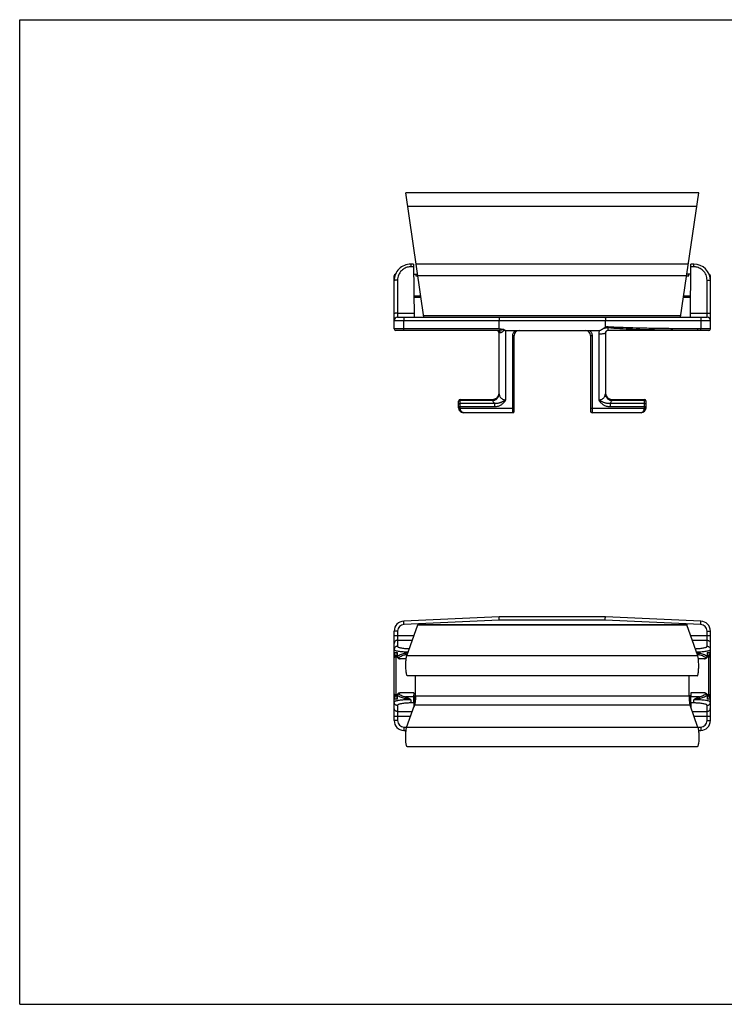
# Model space of a CAD drawing. Extents: x 0 to 420, y 0 to 297.
# Drawn here: x 0 to 212, y 0 to 297 of the extents above; entities that cross this region are included whole.
import ezdxf

# ---------------------------------------------------------------- set-up
doc = ezdxf.new("R2010")
doc.units = 0
doc.header["$LTSCALE"] = 23.1
doc.layers.get('0').update_dxf_attribs({"linetype": 'CONTINUOUS'})

msp = doc.modelspace()

# ---------------------------------------------------------------- linework, layer by layer
at = {"color": 7, "linetype": 'CONTINUOUS'}
for p, q in [((0, 0), (0, 297)), ((0, 297), (420, 297)), ((121.85, 207.25), (116.35, 244.77)), ((204.71, 244.77), (116.35, 244.77)), ((199.21, 207.25), (204.71, 244.77)), ((118.74, 223.27), (117.88, 223.27)), ((118.74, 223.27), (118.88, 207.25)), ((202.18, 207.25), (202.32, 223.27)), ((203.18, 223.27), (202.32, 223.27)), ((118.77, 220.25), (119.94, 220.25)), ((119.38, 220.25), (119.38, 219.75)), ((202.29, 220.25), (201.12, 220.25)), ((201.68, 219.75), (201.68, 220.25)), ((112.88, 203.75), (112.88, 219.75)), ((201.04, 219.75), (120.01, 219.75)), ((208.18, 203.75), (208.18, 219.75)), ((120.97, 213.25), (118.83, 213.25)), ((202.23, 213.25), (200.09, 213.25)), ((113.88, 207.25), (207.18, 207.25)), ((144.53, 203.75), (144.53, 206.25)), ((176.53, 204.25), (176.53, 206.25)), ((144.24, 203.25), (113.38, 203.25)), ((144.53, 184.15), (144.53, 202.45)), ((146.53, 203.25), (174.76, 203.25)), ((176.53, 202.45), (176.53, 184.15)), ((207.68, 203.25), (177.33, 203.25)), ((149.03, 178.85), (149.03, 201.75)), ((172.03, 201.75), (172.03, 178.95)), ((132.28, 179.95), (132.28, 181.95)), ((132.78, 182.45), (142.53, 182.45)), ((178.53, 182.45), (188.28, 182.45)), ((188.78, 179.95), (188.78, 181.95)), ((148.63, 178.45), (133.78, 178.45)), ((187.28, 178.45), (172.53, 178.45)), ((144.53, 116.83), (115.75, 115.57)), ((176.53, 116.83), (144.53, 116.83)), ((205.31, 115.57), (176.53, 116.83)), ((116.67, 105.14), (119.99, 114.5)), ((120.04, 114.58), (201.01, 114.58)), ((204.39, 105.14), (201.07, 114.5)), ((112.88, 104.74), (112.88, 112.58)), ((208.18, 85.58), (208.18, 112.58)), ((112.88, 85.58), (112.88, 104.58)), ((113.38, 105.08), (113.77, 105.08)), ((113.77, 104.95), (113.77, 105.67)), ((113.87, 104.65), (113.87, 104.65)), ((116.49, 104.23), (114.67, 104.23)), ((206.39, 104.23), (204.57, 104.23)), ((207.19, 104.65), (207.19, 104.65)), ((207.29, 105.67), (207.29, 104.95)), ((207.68, 105.08), (207.29, 105.08)), ((204.21, 99.08), (116.85, 99.08)), ((119.28, 92.98), (119.28, 99.08)), ((201.78, 92.98), (201.78, 99.08)), ((113.38, 93.08), (113.77, 93.08)), ((113.77, 92.49), (113.77, 93.21)), ((113.87, 93.51), (113.87, 93.51)), ((118.76, 93.93), (114.67, 93.93)), ((118.76, 93.91), (118.74, 92.74)), ((118.76, 93.08), (119.28, 93.08)), ((118.88, 93.08), (118.88, 89.85)), ((202.29, 93.08), (201.78, 93.08)), ((202.18, 89.85), (202.18, 93.08)), ((206.39, 93.93), (202.3, 93.93)), ((202.3, 93.91), (202.31, 92.74)), ((207.19, 93.51), (207.19, 93.51)), ((207.29, 93.21), (207.29, 92.49)), ((207.68, 93.08), (207.29, 93.08)), ((116.62, 83.47), (119.01, 90.21)), ((118.75, 90.89), (118.81, 89.64)), ((204.44, 83.47), (202.05, 90.21)), ((202.31, 90.89), (202.25, 89.65)), ((115.75, 82.59), (116.44, 82.56)), ((204.62, 82.56), (205.31, 82.59)), ((204.27, 77.7), (116.79, 77.7)), ((0, 0), (420, 0))]:
    msp.add_line(p, q, dxfattribs=at)
at = {"color": 9, "linetype": 'CONTINUOUS'}
for p, q in [((204.11, 240.69), (116.94, 240.69)), ((201.55, 223.24), (119.5, 223.24)), ((118.75, 222.45), (117.87, 222.45)), ((203.18, 222.45), (202.31, 222.45)), ((113.88, 218.45), (113.88, 207.25)), ((119.38, 219.75), (120.01, 219.75)), ((201.04, 219.75), (201.68, 219.75)), ((207.18, 207.25), (207.18, 218.45)), ((118.82, 213.75), (120.89, 213.75)), ((200.16, 213.75), (202.24, 213.75)), ((113.88, 208.49), (118.87, 208.49)), ((202.19, 208.49), (207.18, 208.49)), ((112.88, 206.25), (208.18, 206.25)), ((115.75, 203.75), (115.75, 206.25)), ((121.77, 207.75), (199.28, 207.75)), ((205.31, 206.25), (205.31, 203.75)), ((144.53, 203.75), (112.88, 203.75)), ((146.53, 182.31), (146.53, 203.25)), ((174.53, 202.15), (174.53, 182.31)), ((177.33, 203.25), (177.33, 204.02)), ((208.18, 203.75), (204.38, 203.75)), ((148.63, 178.45), (148.63, 201.69)), ((172.53, 201.68), (172.53, 178.45)), ((132.78, 179.88), (132.78, 182.45)), ((132.78, 182.19), (142.53, 182.19)), ((132.78, 181.3), (143.12, 181.3)), ((142.53, 182.45), (142.53, 182.19)), ((143.12, 181.3), (143.12, 180.28)), ((177.94, 181.3), (188.28, 181.3)), ((177.94, 181.3), (177.94, 180.28)), ((178.53, 182.45), (178.53, 182.19)), ((178.53, 182.19), (188.28, 182.19)), ((188.28, 179.88), (188.28, 182.45)), ((132.78, 180.28), (143.12, 180.28)), ((148.63, 179.73), (132.79, 179.73)), ((188.27, 179.73), (172.53, 179.73)), ((177.94, 180.28), (188.28, 180.28)), ((115.79, 114.57), (115.75, 115.57)), ((144.55, 115.83), (115.79, 114.57)), ((119.99, 114.5), (201.07, 114.5)), ((176.51, 115.83), (144.55, 115.83)), ((205.27, 114.57), (176.51, 115.83)), ((205.27, 114.57), (205.31, 115.57)), ((113.88, 112.58), (112.88, 112.58)), ((112.88, 111.29), (118.85, 111.29)), ((113.88, 112.58), (113.88, 108)), ((202.21, 111.29), (208.18, 111.29)), ((207.18, 112.58), (208.18, 112.58)), ((207.18, 108), (207.18, 112.58)), ((113.88, 109.81), (118.33, 109.81)), ((202.73, 109.81), (207.18, 109.81)), ((112.88, 106.08), (113.87, 106.08)), ((113.38, 105.08), (113.38, 93.08)), ((113.77, 104.95), (113.87, 104.95)), ((113.87, 104.95), (113.87, 106.08)), ((114.67, 104.25), (114.67, 104.23)), ((116.49, 104.25), (114.67, 104.25)), ((116.77, 105.41), (116.4, 105.41)), ((204.39, 105.14), (116.67, 105.14)), ((204.66, 105.41), (204.29, 105.41)), ((206.39, 104.25), (204.56, 104.25)), ((206.39, 104.23), (206.39, 104.25)), ((207.19, 106.08), (208.18, 106.08)), ((207.19, 106.08), (207.19, 104.95)), ((207.29, 104.95), (207.19, 104.95)), ((207.68, 93.08), (207.68, 105.08)), ((113.87, 92.08), (112.88, 92.08)), ((113.77, 93.21), (113.87, 93.21)), ((113.87, 92.08), (113.87, 93.21)), ((114.67, 93.93), (114.67, 93.91)), ((118.76, 93.91), (114.67, 93.91)), ((118.74, 92.74), (116.4, 92.74)), ((201.78, 92.98), (119.28, 92.98)), ((206.39, 93.91), (202.3, 93.91)), ((204.66, 92.74), (202.31, 92.74)), ((206.39, 93.91), (206.39, 93.93)), ((207.29, 93.21), (207.19, 93.21)), ((207.19, 93.21), (207.19, 92.08)), ((208.18, 92.08), (207.19, 92.08)), ((113.88, 90.16), (113.88, 85.58)), ((118.75, 90.89), (117.87, 90.89)), ((202.05, 90.21), (119.01, 90.21)), ((203.18, 90.89), (202.31, 90.89)), ((207.18, 85.58), (207.18, 90.16)), ((112.88, 86.87), (117.82, 86.87)), ((113.88, 88.34), (118.35, 88.34)), ((202.71, 88.34), (207.18, 88.34)), ((203.24, 86.87), (208.18, 86.87)), ((113.88, 85.58), (112.88, 85.58)), ((115.79, 83.58), (115.75, 82.59)), ((115.79, 83.58), (116.62, 83.55)), ((204.44, 83.47), (116.62, 83.47)), ((204.41, 83.55), (205.27, 83.58)), ((205.27, 83.58), (205.31, 82.59)), ((207.18, 85.58), (208.18, 85.58))]:
    msp.add_line(p, q, dxfattribs=at)
at = {"color": 7, "linetype": 'CONTINUOUS'}
for centre, radius, start, end in [((117.88, 218.27), 5, 89.9953, 180), ((203.18, 218.27), 5, 0, 89.9916), ((113.38, 219.75), 0.5, 100.1427, 180), ((207.68, 219.75), 0.5, 0, 79.9513), ((113.88, 206.25), 1, 90, 180), ((207.18, 206.25), 1, 0, 90), ((113.38, 203.75), 0.5, 180, 270), ((143.73, 202.45), 0.8, 0, 90), ((150.53, 201.75), 1.5, 90, 180), ((170.53, 201.75), 1.5, 0, 90), ((177.33, 202.45), 0.8, 90, 180), ((207.68, 203.75), 0.5, 270, 360), ((142.53, 184.45), 2, 270, 354.164), ((178.53, 184.45), 2, 185.8569, 270), ((132.78, 181.95), 0.5, 90, 180), ((188.28, 181.95), 0.5, 0, 90), ((133.78, 179.95), 1.5, 180, 270), ((148.63, 178.85), 0.4, 270, 360), ((172.53, 178.95), 0.5, 180, 270), ((187.28, 179.95), 1.5, 270, 360), ((115.88, 112.58), 3, 92.5, 180), ((205.18, 112.58), 3, 0, 87.5), ((113.88, 106.08), 1, 180, 261), ((113.38, 104.58), 0.5, 90, 180), ((207.18, 106.08), 1, 279, 360), ((207.68, 104.58), 0.5, 0, 90), ((113.38, 93.58), 0.5, 180, 270), ((113.88, 92.08), 1, 99, 180), ((207.18, 92.08), 1, 0, 81.0001), ((207.68, 93.58), 0.5, 270, 360), ((115.88, 85.58), 3, 180, 267.5), ((205.18, 85.58), 3, 272.5, 360)]:
    msp.add_arc(centre, radius, start, end, dxfattribs=at)
at = {"color": 9, "linetype": 'CONTINUOUS'}
for centre, start, end in [((115.88, 112.58), 92.5, 180), ((205.18, 112.58), 0, 87.5), ((115.88, 85.58), 180, 267.5), ((205.18, 85.58), 272.5, 360)]:
    msp.add_arc(centre, 2, start, end, dxfattribs=at)
for points, knots in [([(117.88, 223.27), (117.88, 223.25), (117.88, 223.17), (117.88, 223.01), (117.88, 222.75), (117.88, 222.56), (117.88, 222.45)], [0, 0, 0, 0, 0.07288, 0.282805, 0.604674, 1, 1, 1, 1]), ([(203.17, 222.45), (203.17, 222.56), (203.18, 222.75), (203.18, 223.01), (203.18, 223.17), (203.18, 223.25), (203.18, 223.27)], [0, 0, 0, 0, 0.395356, 0.71721, 0.927128, 1, 1, 1, 1]), ([(117.87, 222.45), (117.71, 222.45), (117.36, 222.42), (116.81, 222.32), (116.21, 222.1), (115.61, 221.77), (115.04, 221.3), (114.54, 220.7), (114.16, 220), (113.93, 219.23), (113.88, 218.71), (113.88, 218.45)], [0, 0, 0, 0, 0.0771, 0.167394, 0.26789, 0.377585, 0.495347, 0.619722, 0.747766, 0.875816, 1, 1, 1, 1]), ([(207.18, 218.45), (207.18, 218.71), (207.13, 219.24), (206.89, 220), (206.51, 220.71), (206.01, 221.3), (205.44, 221.77), (204.84, 222.11), (204.24, 222.32), (203.69, 222.43), (203.34, 222.45), (203.18, 222.45)], [0, 0, 0, 0, 0.124293, 0.25246, 0.380607, 0.505056, 0.622856, 0.732555, 0.833017, 0.923235, 1, 1, 1, 1]), ([(113.88, 218.45), (113.78, 218.45), (113.58, 218.44), (113.31, 218.42), (113.09, 218.38), (112.95, 218.35), (112.88, 218.29), (112.88, 218.27)], [0, 0, 0, 0, 0.297689, 0.567251, 0.783697, 0.928729, 1, 1, 1, 1]), ([(207.18, 218.45), (207.28, 218.45), (207.48, 218.44), (207.75, 218.42), (207.97, 218.38), (208.1, 218.35), (208.18, 218.29), (208.18, 218.27)], [0, 0, 0, 0, 0.297686, 0.567248, 0.783696, 0.928728, 1, 1, 1, 1]), ([(113.88, 208.49), (113.78, 208.49), (113.58, 208.48), (113.31, 208.46), (113.09, 208.42), (112.95, 208.38), (112.88, 208.33), (112.88, 208.31)], [0, 0, 0, 0, 0.297678, 0.567236, 0.783685, 0.928724, 1, 1, 1, 1]), ([(207.18, 208.49), (207.28, 208.49), (207.48, 208.48), (207.75, 208.46), (207.97, 208.42), (208.1, 208.38), (208.18, 208.33), (208.18, 208.31)], [0, 0, 0, 0, 0.297689, 0.567251, 0.783697, 0.928729, 1, 1, 1, 1]), ([(115.79, 207.25), (115.77, 207.25), (115.78, 207.15), (115.76, 207.05), (115.76, 206.82), (115.75, 206.56), (115.75, 206.36), (115.75, 206.25)], [0, 0, 0, 0, 0.050633, 0.192818, 0.41368, 0.691786, 1, 1, 1, 1]), ([(205.27, 207.25), (205.28, 207.25), (205.27, 207.15), (205.3, 207.05), (205.3, 206.82), (205.31, 206.56), (205.31, 206.36), (205.31, 206.25)], [0, 0, 0, 0, 0.05063, 0.192811, 0.41367, 0.691779, 1, 1, 1, 1]), ([(115.77, 203.25), (115.76, 203.25), (115.77, 203.33), (115.75, 203.41), (115.75, 203.58), (115.75, 203.69), (115.75, 203.75)], [0, 0, 0, 0, 0.077741, 0.29445, 0.618226, 1, 1, 1, 1]), ([(145.87, 203.52), (145.77, 203.5), (145.57, 203.45), (145.28, 203.39), (145.03, 203.34), (144.8, 203.31), (144.59, 203.28), (144.41, 203.26), (144.29, 203.25), (144.24, 203.25)], [0, 0, 0, 0, 0.194246, 0.370284, 0.527883, 0.668644, 0.793997, 0.904737, 1, 1, 1, 1]), ([(144.24, 203.25), (144.32, 203.25), (144.49, 203.21), (144.7, 203.05), (144.85, 202.81), (144.89, 202.62), (144.89, 202.52)], [0, 0, 0, 0, 0.22792, 0.468818, 0.727676, 1, 1, 1, 1]), ([(144.89, 202.52), (144.83, 202.52), (144.71, 202.51), (144.61, 202.49), (144.53, 202.47), (144.53, 202.45)], [0, 0, 0, 0, 0.535488, 0.871035, 1, 1, 1, 1]), ([(146.23, 203.4), (146.14, 203.33), (145.96, 203.21), (145.73, 203.01), (145.52, 202.85), (145.33, 202.72), (145.17, 202.62), (145.03, 202.55), (144.94, 202.53), (144.89, 202.52)], [0, 0, 0, 0, 0.213789, 0.403742, 0.568099, 0.708322, 0.825927, 0.922844, 1, 1, 1, 1]), ([(148.63, 201.69), (148.63, 201.85), (148.67, 202.15), (148.83, 202.58), (149.09, 202.96), (149.32, 203.17), (149.45, 203.25)], [0, 0, 0, 0, 0.250658, 0.500829, 0.750703, 1, 1, 1, 1]), ([(171.76, 203.25), (171.88, 203.16), (172.1, 202.95), (172.34, 202.56), (172.49, 202.13), (172.53, 201.83), (172.53, 201.68)], [0, 0, 0, 0, 0.249794, 0.499792, 0.749664, 1, 1, 1, 1]), ([(174.76, 203.25), (174.68, 203.08), (174.57, 202.72), (174.53, 202.34), (174.53, 202.15)], [0, 0, 0, 0, 0.498367, 1, 1, 1, 1]), ([(176.53, 202.45), (176.53, 202.41), (176.37, 202.32), (176.11, 202.26), (175.66, 202.2), (175.13, 202.16), (174.73, 202.15), (174.53, 202.15)], [0, 0, 0, 0, 0.065976, 0.210092, 0.42765, 0.699484, 1, 1, 1, 1]), ([(177.33, 204.02), (177.23, 204.03), (177.04, 204.03), (176.76, 204.01), (176.52, 203.97), (176.29, 203.92), (176.09, 203.87), (175.9, 203.81), (175.78, 203.77), (175.72, 203.75)], [0, 0, 0, 0, 0.184401, 0.350588, 0.502005, 0.640889, 0.769048, 0.888188, 1, 1, 1, 1]), ([(177.35, 204.33), (177.25, 204.33), (177.06, 204.33), (176.78, 204.3), (176.61, 204.27), (176.53, 204.25)], [0, 0, 0, 0, 0.367543, 0.699245, 1, 1, 1, 1]), ([(177.33, 204.02), (177.33, 204.05), (177.34, 204.12), (177.34, 204.22), (177.35, 204.29), (177.35, 204.33)], [0, 0, 0, 0, 0.304999, 0.643868, 1, 1, 1, 1]), ([(204.38, 203.75), (202.53, 203.75), (198.98, 203.77), (193.86, 203.82), (189.18, 203.9), (184.9, 204.01), (181.01, 204.15), (178.53, 204.26), (177.35, 204.33)], [0, 0, 0, 0, 0.205187, 0.39448, 0.567501, 0.725044, 0.86868, 1, 1, 1, 1]), ([(204.36, 203.25), (204.38, 203.25), (204.36, 203.33), (204.38, 203.41), (204.38, 203.58), (204.38, 203.69), (204.38, 203.75)], [0, 0, 0, 0, 0.077741, 0.294449, 0.618226, 1, 1, 1, 1]), ([(205.29, 203.25), (205.3, 203.25), (205.29, 203.33), (205.31, 203.41), (205.31, 203.58), (205.31, 203.69), (205.31, 203.75)], [0, 0, 0, 0, 0.077741, 0.29445, 0.618227, 1, 1, 1, 1]), ([(148.63, 201.69), (148.68, 201.69), (148.77, 201.7), (148.9, 201.71), (148.98, 201.72), (149.03, 201.74), (149.03, 201.75)], [0, 0, 0, 0, 0.372765, 0.690255, 0.906702, 1, 1, 1, 1]), ([(172.53, 201.68), (172.47, 201.68), (172.35, 201.68), (172.19, 201.7), (172.1, 201.71), (172.03, 201.74), (172.03, 201.75)], [0, 0, 0, 0, 0.372756, 0.690246, 0.906699, 1, 1, 1, 1]), ([(144.17, 183.16), (144.25, 183.28), (144.38, 183.56), (144.48, 183.92), (144.51, 184.15), (144.52, 184.22)], [0, 0, 0, 0, 0.39153, 0.79635, 1, 1, 1, 1]), ([(144.32, 183.39), (144.37, 183.46), (144.48, 183.71), (144.53, 183.97), (144.53, 184.15)], [0, 0, 0, 0, 0.336549, 1, 1, 1, 1]), ([(144.53, 184.15), (144.53, 184.01), (144.56, 183.73), (144.72, 183.33), (144.97, 182.97), (145.3, 182.68), (145.68, 182.46), (146.1, 182.34), (146.39, 182.31), (146.53, 182.31)], [0, 0, 0, 0, 0.134955, 0.277071, 0.423532, 0.569907, 0.713981, 0.856794, 1, 1, 1, 1]), ([(174.53, 182.31), (174.67, 182.31), (174.96, 182.34), (175.38, 182.46), (175.76, 182.68), (176.09, 182.97), (176.34, 183.33), (176.5, 183.73), (176.53, 184.01), (176.53, 184.15)], [0, 0, 0, 0, 0.143206, 0.286019, 0.430093, 0.576468, 0.722929, 0.865045, 1, 1, 1, 1]), ([(176.73, 183.39), (176.69, 183.46), (176.58, 183.71), (176.53, 183.97), (176.53, 184.15)], [0, 0, 0, 0, 0.337049, 1, 1, 1, 1]), ([(176.54, 184.22), (176.55, 184.15), (176.58, 183.92), (176.68, 183.56), (176.81, 183.28), (176.89, 183.16)], [0, 0, 0, 0, 0.204048, 0.608352, 1, 1, 1, 1]), ([(132.28, 181.75), (132.28, 181.81), (132.3, 181.9), (132.35, 181.97), (132.36, 181.99)], [0, 0, 0, 0, 0.660235, 1, 1, 1, 1]), ([(132.28, 180.86), (132.28, 180.92), (132.31, 181.04), (132.42, 181.18), (132.59, 181.28), (132.71, 181.3), (132.78, 181.3)], [0, 0, 0, 0, 0.233218, 0.4766, 0.733672, 1, 1, 1, 1]), ([(132.36, 181.99), (132.38, 182.02), (132.45, 182.09), (132.59, 182.17), (132.71, 182.19), (132.78, 182.19)], [0, 0, 0, 0, 0.190741, 0.588212, 1, 1, 1, 1]), ([(142.53, 182.19), (142.53, 182.19), (142.54, 182.19), (142.55, 182.19), (142.55, 182.19)], [0, 0, 0, 0, 0.500825, 1, 1, 1, 1]), ([(142.54, 182.45), (142.55, 182.45), (142.53, 182.39), (142.56, 182.32), (142.55, 182.24), (142.55, 182.19)], [0, 0, 0, 0, 0.114004, 0.450614, 1, 1, 1, 1]), ([(142.55, 182.19), (142.63, 182.18), (142.8, 182.19), (143.06, 182.23), (143.33, 182.32), (143.59, 182.46), (143.83, 182.65), (144.03, 182.89), (144.13, 183.07), (144.17, 183.16)], [0, 0, 0, 0, 0.11833, 0.251038, 0.392812, 0.540459, 0.692299, 0.848954, 1, 1, 1, 1]), ([(142.55, 182.19), (142.57, 182.08), (142.65, 181.87), (142.84, 181.56), (143.02, 181.38), (143.12, 181.3)], [0, 0, 0, 0, 0.298232, 0.628466, 1, 1, 1, 1]), ([(143.12, 181.3), (143.28, 181.28), (143.58, 181.27), (144.01, 181.32), (144.4, 181.4), (144.75, 181.49), (145.06, 181.61), (145.35, 181.72), (145.62, 181.84), (145.87, 181.96), (146.1, 182.08), (146.32, 182.19), (146.46, 182.27), (146.53, 182.31)], [0, 0, 0, 0, 0.132333, 0.252064, 0.360364, 0.460004, 0.55232, 0.637996, 0.718439, 0.794759, 0.867188, 0.935685, 1, 1, 1, 1]), ([(143.12, 180.28), (143.33, 180.28), (143.72, 180.31), (144.27, 180.45), (144.73, 180.63), (145.12, 180.84), (145.45, 181.07), (145.72, 181.29), (145.95, 181.52), (146.14, 181.73), (146.29, 181.94), (146.42, 182.13), (146.49, 182.25), (146.53, 182.31)], [0, 0, 0, 0, 0.151612, 0.28605, 0.404763, 0.510865, 0.605834, 0.690462, 0.7663, 0.834571, 0.895888, 0.950823, 1, 1, 1, 1]), ([(144.17, 183.31), (144.16, 183.3), (144.15, 183.27), (144.15, 183.22), (144.16, 183.18), (144.17, 183.16)], [0, 0, 0, 0, 0.275069, 0.598439, 1, 1, 1, 1]), ([(174.53, 182.31), (174.6, 182.27), (174.74, 182.19), (174.95, 182.08), (175.19, 181.96), (175.44, 181.84), (175.7, 181.72), (175.99, 181.61), (176.31, 181.49), (176.66, 181.4), (177.05, 181.32), (177.48, 181.27), (177.78, 181.28), (177.94, 181.3)], [0, 0, 0, 0, 0.064208, 0.132656, 0.20507, 0.281395, 0.361847, 0.447547, 0.539932, 0.639686, 0.748055, 0.867673, 1, 1, 1, 1]), ([(174.53, 182.31), (174.56, 182.25), (174.64, 182.13), (174.77, 181.94), (174.92, 181.73), (175.11, 181.52), (175.33, 181.29), (175.61, 181.07), (175.93, 180.84), (176.32, 180.63), (176.79, 180.45), (177.33, 180.31), (177.73, 180.28), (177.94, 180.28)], [0, 0, 0, 0, 0.049095, 0.103983, 0.16528, 0.233546, 0.309386, 0.394028, 0.489063, 0.595285, 0.714074, 0.848384, 1, 1, 1, 1]), ([(176.89, 183.31), (176.9, 183.3), (176.91, 183.27), (176.91, 183.22), (176.89, 183.18), (176.89, 183.16)], [0, 0, 0, 0, 0.275331, 0.598701, 1, 1, 1, 1]), ([(176.89, 183.16), (176.93, 183.07), (177.03, 182.89), (177.21, 182.67), (177.43, 182.49), (177.65, 182.36), (177.88, 182.27), (178.1, 182.21), (178.31, 182.19), (178.44, 182.18), (178.51, 182.19)], [0, 0, 0, 0, 0.149435, 0.29761, 0.435681, 0.564965, 0.686366, 0.799941, 0.905058, 1, 1, 1, 1]), ([(177.94, 181.3), (178.04, 181.38), (178.22, 181.56), (178.41, 181.87), (178.48, 182.08), (178.51, 182.19)], [0, 0, 0, 0, 0.371651, 0.701979, 1, 1, 1, 1]), ([(178.52, 182.45), (178.51, 182.45), (178.52, 182.39), (178.5, 182.32), (178.51, 182.24), (178.51, 182.19)], [0, 0, 0, 0, 0.114003, 0.450614, 1, 1, 1, 1]), ([(178.51, 182.19), (178.51, 182.19), (178.52, 182.19), (178.53, 182.19), (178.53, 182.19)], [0, 0, 0, 0, 0.500135, 1, 1, 1, 1]), ([(188.28, 182.19), (188.34, 182.19), (188.47, 182.17), (188.64, 182.07), (188.73, 181.95), (188.76, 181.87), (188.77, 181.84)], [0, 0, 0, 0, 0.301348, 0.59222, 0.867598, 1, 1, 1, 1]), ([(188.28, 181.3), (188.34, 181.3), (188.47, 181.28), (188.64, 181.18), (188.75, 181.04), (188.78, 180.92), (188.78, 180.86)], [0, 0, 0, 0, 0.266328, 0.5234, 0.766782, 1, 1, 1, 1]), ([(132.28, 180.35), (132.28, 180.34), (132.35, 180.31), (132.44, 180.3), (132.6, 180.28), (132.72, 180.28), (132.78, 180.28)], [0, 0, 0, 0, 0.093301, 0.309754, 0.627244, 1, 1, 1, 1]), ([(132.28, 179.95), (132.28, 179.94), (132.35, 179.91), (132.44, 179.9), (132.6, 179.88), (132.72, 179.88), (132.78, 179.88)], [0, 0, 0, 0, 0.093301, 0.309754, 0.627244, 1, 1, 1, 1]), ([(132.3, 179.73), (132.3, 179.71), (132.37, 179.7), (132.46, 179.69), (132.62, 179.7), (132.73, 179.72), (132.79, 179.73)], [0, 0, 0, 0, 0.092867, 0.308422, 0.625587, 1, 1, 1, 1]), ([(132.79, 179.73), (132.79, 179.75), (132.78, 179.8), (132.78, 179.85), (132.78, 179.88)], [0, 0, 0, 0, 0.501411, 1, 1, 1, 1]), ([(133.78, 178.45), (133.68, 178.45), (133.49, 178.5), (133.25, 178.66), (133.06, 178.89), (132.92, 179.15), (132.83, 179.44), (132.8, 179.63), (132.79, 179.73)], [0, 0, 0, 0, 0.161159, 0.323106, 0.490466, 0.662408, 0.834344, 1, 1, 1, 1]), ([(148.63, 179.73), (148.68, 179.73), (148.77, 179.73), (148.9, 179.74), (148.98, 179.76), (149.03, 179.77), (149.03, 179.79)], [0, 0, 0, 0, 0.372756, 0.690246, 0.906699, 1, 1, 1, 1]), ([(172.53, 179.73), (172.47, 179.73), (172.35, 179.73), (172.19, 179.75), (172.1, 179.76), (172.03, 179.79), (172.03, 179.8)], [0, 0, 0, 0, 0.372767, 0.690258, 0.906705, 1, 1, 1, 1]), ([(187.28, 178.45), (187.37, 178.45), (187.54, 178.49), (187.78, 178.64), (187.98, 178.86), (188.12, 179.12), (188.22, 179.42), (188.26, 179.62), (188.27, 179.73)], [0, 0, 0, 0, 0.148224, 0.305271, 0.471237, 0.644573, 0.822329, 1, 1, 1, 1]), ([(188.27, 179.73), (188.27, 179.75), (188.28, 179.8), (188.28, 179.85), (188.28, 179.88)], [0, 0, 0, 0, 0.500088, 1, 1, 1, 1]), ([(188.27, 179.73), (188.33, 179.72), (188.44, 179.7), (188.6, 179.69), (188.69, 179.7), (188.76, 179.71), (188.76, 179.73)], [0, 0, 0, 0, 0.374413, 0.691578, 0.907133, 1, 1, 1, 1]), ([(188.28, 180.28), (188.34, 180.28), (188.46, 180.28), (188.62, 180.3), (188.71, 180.31), (188.78, 180.34), (188.78, 180.35)], [0, 0, 0, 0, 0.372756, 0.690246, 0.906699, 1, 1, 1, 1]), ([(188.28, 179.88), (188.34, 179.88), (188.46, 179.88), (188.62, 179.9), (188.71, 179.91), (188.78, 179.94), (188.78, 179.95)], [0, 0, 0, 0, 0.372756, 0.690246, 0.906699, 1, 1, 1, 1]), ([(113.88, 109.81), (113.77, 109.81), (113.56, 109.78), (113.28, 109.64), (113.06, 109.42), (112.91, 109.14), (112.88, 108.93), (112.88, 108.83)], [0, 0, 0, 0, 0.201558, 0.402523, 0.602526, 0.801563, 1, 1, 1, 1]), ([(113.88, 108), (113.77, 108), (113.56, 107.96), (113.28, 107.82), (113.06, 107.6), (112.91, 107.32), (112.88, 107.11), (112.88, 107.01)], [0, 0, 0, 0, 0.201556, 0.402521, 0.602524, 0.801562, 1, 1, 1, 1]), ([(112.88, 107.01), (112.88, 106.95), (113.01, 106.82), (113.31, 106.71), (113.79, 106.58), (114.39, 106.48), (115.09, 106.4), (115.82, 106.34), (116.49, 106.31), (116.91, 106.29), (117.08, 106.29)], [0, 0, 0, 0, 0.039259, 0.113781, 0.227534, 0.373065, 0.538301, 0.711517, 0.882256, 1, 1, 1, 1]), ([(113.88, 108), (113.88, 107.94), (113.97, 107.81), (114.22, 107.69), (114.6, 107.57), (115.09, 107.47), (115.65, 107.38), (116.23, 107.33), (116.82, 107.29), (117.21, 107.27), (117.41, 107.27), (117.42, 107.27)], [0, 0, 0, 0, 0.043167, 0.116437, 0.22488, 0.362202, 0.517441, 0.679829, 0.839714, 0.989215, 1, 1, 1, 1]), ([(203.63, 107.27), (203.65, 107.27), (203.85, 107.27), (204.24, 107.29), (204.82, 107.33), (205.41, 107.38), (205.97, 107.47), (206.46, 107.57), (206.83, 107.69), (207.08, 107.81), (207.18, 107.94), (207.18, 108)], [0, 0, 0, 0, 0.010881, 0.160392, 0.320275, 0.48265, 0.637867, 0.775164, 0.883583, 0.956838, 1, 1, 1, 1]), ([(203.98, 106.29), (204.1, 106.29), (204.44, 106.3), (205.01, 106.33), (205.68, 106.38), (206.33, 106.44), (206.93, 106.52), (207.44, 106.62), (207.83, 106.74), (208.08, 106.84), (208.18, 106.96), (208.18, 107.01)], [0, 0, 0, 0, 0.084336, 0.236217, 0.392384, 0.54567, 0.687873, 0.810018, 0.904005, 0.965746, 1, 1, 1, 1]), ([(207.18, 109.81), (207.28, 109.81), (207.49, 109.78), (207.78, 109.64), (208, 109.42), (208.15, 109.14), (208.18, 108.93), (208.18, 108.83)], [0, 0, 0, 0, 0.20155, 0.40251, 0.602512, 0.801553, 1, 1, 1, 1]), ([(207.18, 108), (207.28, 108), (207.49, 107.96), (207.78, 107.82), (208, 107.6), (208.15, 107.32), (208.18, 107.11), (208.18, 107.01)], [0, 0, 0, 0, 0.201558, 0.402523, 0.602526, 0.801563, 1, 1, 1, 1]), ([(116.24, 105.85), (116.01, 105.81), (115.58, 105.71), (114.95, 105.51), (114.38, 105.26), (114.03, 105.06), (113.87, 104.95)], [0, 0, 0, 0, 0.266813, 0.525006, 0.7705, 1, 1, 1, 1]), ([(114.27, 104.51), (114.22, 104.53), (114.13, 104.57), (114.02, 104.67), (113.92, 104.8), (113.88, 104.9), (113.87, 104.95)], [0, 0, 0, 0, 0.238132, 0.491531, 0.749467, 1, 1, 1, 1]), ([(114.27, 104.51), (114.21, 104.52), (114.09, 104.52), (113.95, 104.57), (113.88, 104.63), (113.87, 104.65)], [0, 0, 0, 0, 0.429873, 0.796716, 1, 1, 1, 1]), ([(116.4, 105.41), (116.2, 105.37), (115.8, 105.28), (115.24, 105.08), (114.72, 104.83), (114.41, 104.62), (114.27, 104.51)], [0, 0, 0, 0, 0.264549, 0.521492, 0.767612, 1, 1, 1, 1]), ([(114.27, 104.51), (114.27, 104.5), (114.27, 104.47), (114.3, 104.42), (114.34, 104.38), (114.38, 104.35), (114.4, 104.33), (114.41, 104.32)], [0, 0, 0, 0, 0.176115, 0.376468, 0.605923, 0.862615, 1, 1, 1, 1]), ([(114.41, 104.32), (114.42, 104.32), (114.46, 104.3), (114.51, 104.28), (114.59, 104.26), (114.64, 104.25), (114.67, 104.25)], [0, 0, 0, 0, 0.131067, 0.406126, 0.696175, 1, 1, 1, 1]), ([(116.98, 106.02), (116.88, 105.99), (116.63, 105.93), (116.38, 105.87), (116.24, 105.85)], [0, 0, 0, 0, 0.428277, 1, 1, 1, 1]), ([(116.4, 105.41), (116.37, 105.45), (116.33, 105.53), (116.27, 105.68), (116.25, 105.79), (116.24, 105.85)], [0, 0, 0, 0, 0.273314, 0.618929, 1, 1, 1, 1]), ([(116.84, 105.63), (116.83, 105.62), (116.68, 105.54), (116.53, 105.47), (116.4, 105.41)], [0, 0, 0, 0, 0.134633, 1, 1, 1, 1]), ([(204.82, 105.85), (204.68, 105.87), (204.43, 105.93), (204.18, 105.99), (204.08, 106.02)], [0, 0, 0, 0, 0.572322, 1, 1, 1, 1]), ([(204.66, 105.41), (204.53, 105.47), (204.38, 105.54), (204.23, 105.62), (204.21, 105.63)], [0, 0, 0, 0, 0.866873, 1, 1, 1, 1]), ([(204.66, 105.41), (204.68, 105.45), (204.73, 105.53), (204.79, 105.68), (204.81, 105.79), (204.82, 105.85)], [0, 0, 0, 0, 0.273319, 0.618934, 1, 1, 1, 1]), ([(206.79, 104.51), (206.65, 104.62), (206.33, 104.83), (205.82, 105.08), (205.25, 105.28), (204.86, 105.37), (204.66, 105.41)], [0, 0, 0, 0, 0.232398, 0.478515, 0.735455, 1, 1, 1, 1]), ([(207.19, 104.95), (207.03, 105.06), (206.68, 105.26), (206.11, 105.51), (205.48, 105.71), (205.05, 105.81), (204.82, 105.85)], [0, 0, 0, 0, 0.2295, 0.474994, 0.733187, 1, 1, 1, 1]), ([(206.64, 104.32), (206.63, 104.32), (206.6, 104.3), (206.54, 104.28), (206.47, 104.26), (206.41, 104.25), (206.39, 104.25)], [0, 0, 0, 0, 0.130503, 0.404162, 0.693805, 1, 1, 1, 1]), ([(206.79, 104.51), (206.79, 104.5), (206.78, 104.47), (206.75, 104.42), (206.72, 104.38), (206.68, 104.35), (206.65, 104.33), (206.64, 104.32)], [0, 0, 0, 0, 0.178499, 0.381602, 0.611215, 0.865008, 1, 1, 1, 1]), ([(206.79, 104.51), (206.83, 104.53), (206.92, 104.57), (207.02, 104.65), (207.1, 104.75), (207.15, 104.84), (207.18, 104.91), (207.19, 104.95)], [0, 0, 0, 0, 0.227766, 0.449959, 0.646159, 0.819953, 1, 1, 1, 1]), ([(207.19, 104.65), (207.18, 104.62), (207.1, 104.57), (206.97, 104.52), (206.85, 104.51), (206.79, 104.51)], [0, 0, 0, 0, 0.201829, 0.569607, 1, 1, 1, 1]), ([(114.27, 93.65), (114.23, 93.63), (114.14, 93.59), (114.04, 93.51), (113.96, 93.41), (113.9, 93.32), (113.88, 93.25), (113.87, 93.21)], [0, 0, 0, 0, 0.227766, 0.449959, 0.646159, 0.819953, 1, 1, 1, 1]), ([(113.87, 93.51), (113.88, 93.53), (113.95, 93.59), (114.09, 93.64), (114.21, 93.65), (114.27, 93.65)], [0, 0, 0, 0, 0.201829, 0.569607, 1, 1, 1, 1]), ([(113.87, 93.21), (114.03, 93.1), (114.38, 92.9), (114.95, 92.65), (115.58, 92.45), (116.01, 92.35), (116.24, 92.31)], [0, 0, 0, 0, 0.2295, 0.474994, 0.733187, 1, 1, 1, 1]), ([(114.27, 93.65), (114.27, 93.66), (114.28, 93.69), (114.3, 93.74), (114.34, 93.78), (114.38, 93.81), (114.41, 93.83), (114.42, 93.84)], [0, 0, 0, 0, 0.178499, 0.381602, 0.611215, 0.865008, 1, 1, 1, 1]), ([(114.27, 93.65), (114.41, 93.54), (114.72, 93.33), (115.24, 93.08), (115.8, 92.88), (116.2, 92.78), (116.4, 92.74)], [0, 0, 0, 0, 0.232398, 0.478515, 0.735455, 1, 1, 1, 1]), ([(114.42, 93.84), (114.43, 93.84), (114.46, 93.86), (114.52, 93.88), (114.59, 93.9), (114.64, 93.91), (114.67, 93.91)], [0, 0, 0, 0, 0.130503, 0.404162, 0.693805, 1, 1, 1, 1]), ([(116.4, 92.74), (116.37, 92.71), (116.33, 92.63), (116.27, 92.48), (116.25, 92.37), (116.24, 92.31)], [0, 0, 0, 0, 0.273319, 0.618935, 1, 1, 1, 1]), ([(116.24, 92.31), (116.38, 92.28), (116.68, 92.22), (117.1, 92.11), (117.5, 91.99), (117.76, 91.91), (117.88, 91.88)], [0, 0, 0, 0, 0.267337, 0.530851, 0.775586, 1, 1, 1, 1]), ([(116.4, 92.74), (116.54, 92.69), (116.81, 92.56), (117.18, 92.33), (117.54, 92.1), (117.77, 91.95), (117.88, 91.88)], [0, 0, 0, 0, 0.258386, 0.521073, 0.769743, 1, 1, 1, 1]), ([(203.18, 91.88), (203.29, 91.95), (203.52, 92.1), (203.87, 92.33), (204.25, 92.56), (204.52, 92.69), (204.66, 92.74)], [0, 0, 0, 0, 0.230469, 0.479156, 0.741689, 1, 1, 1, 1]), ([(203.18, 91.88), (203.3, 91.91), (203.56, 91.99), (203.95, 92.11), (204.38, 92.22), (204.67, 92.28), (204.82, 92.31)], [0, 0, 0, 0, 0.224079, 0.469004, 0.732553, 1, 1, 1, 1]), ([(204.66, 92.74), (204.86, 92.78), (205.25, 92.88), (205.82, 93.08), (206.33, 93.33), (206.65, 93.54), (206.79, 93.65)], [0, 0, 0, 0, 0.264549, 0.521492, 0.767612, 1, 1, 1, 1]), ([(204.66, 92.74), (204.68, 92.71), (204.73, 92.63), (204.79, 92.48), (204.81, 92.37), (204.82, 92.31)], [0, 0, 0, 0, 0.273314, 0.618929, 1, 1, 1, 1]), ([(204.82, 92.31), (205.05, 92.35), (205.48, 92.45), (206.11, 92.65), (206.68, 92.9), (207.03, 93.1), (207.19, 93.21)], [0, 0, 0, 0, 0.266813, 0.525006, 0.7705, 1, 1, 1, 1]), ([(206.64, 93.84), (206.63, 93.84), (206.6, 93.86), (206.54, 93.88), (206.47, 93.9), (206.41, 93.91), (206.39, 93.91)], [0, 0, 0, 0, 0.131067, 0.406126, 0.696175, 1, 1, 1, 1]), ([(206.79, 93.65), (206.79, 93.66), (206.78, 93.69), (206.76, 93.74), (206.72, 93.78), (206.68, 93.81), (206.65, 93.83), (206.64, 93.84)], [0, 0, 0, 0, 0.176115, 0.376468, 0.605923, 0.862615, 1, 1, 1, 1]), ([(206.79, 93.65), (206.85, 93.64), (206.97, 93.64), (207.11, 93.59), (207.18, 93.53), (207.19, 93.51)], [0, 0, 0, 0, 0.429873, 0.796716, 1, 1, 1, 1]), ([(206.79, 93.65), (206.83, 93.63), (206.93, 93.59), (207.04, 93.49), (207.13, 93.36), (207.18, 93.26), (207.19, 93.21)], [0, 0, 0, 0, 0.238132, 0.491531, 0.749467, 1, 1, 1, 1]), ([(117.88, 91.88), (117.7, 91.88), (117.31, 91.87), (116.7, 91.86), (116.05, 91.83), (115.38, 91.78), (114.73, 91.72), (114.13, 91.64), (113.62, 91.54), (113.23, 91.42), (112.98, 91.32), (112.88, 91.2), (112.88, 91.15)], [0, 0, 0, 0, 0.107391, 0.227055, 0.355263, 0.487089, 0.616483, 0.736522, 0.839629, 0.918967, 0.971085, 1, 1, 1, 1]), ([(113.88, 90.16), (113.77, 90.16), (113.56, 90.2), (113.28, 90.34), (113.06, 90.56), (112.91, 90.84), (112.88, 91.04), (112.88, 91.15)], [0, 0, 0, 0, 0.201558, 0.402523, 0.602526, 0.801563, 1, 1, 1, 1]), ([(113.88, 88.34), (113.77, 88.34), (113.56, 88.38), (113.28, 88.52), (113.06, 88.74), (112.91, 89.02), (112.88, 89.23), (112.88, 89.33)], [0, 0, 0, 0, 0.20155, 0.40251, 0.602513, 0.801553, 1, 1, 1, 1]), ([(117.87, 90.89), (117.71, 90.89), (117.36, 90.89), (116.82, 90.87), (116.23, 90.83), (115.65, 90.77), (115.09, 90.69), (114.6, 90.59), (114.22, 90.47), (113.97, 90.35), (113.88, 90.22), (113.88, 90.16)], [0, 0, 0, 0, 0.115955, 0.249549, 0.392429, 0.537551, 0.676289, 0.799017, 0.895938, 0.961422, 1, 1, 1, 1]), ([(117.88, 91.88), (117.88, 91.76), (117.88, 91.55), (117.88, 91.26), (117.88, 91.05), (117.88, 90.93), (117.88, 90.89)], [0, 0, 0, 0, 0.346203, 0.651028, 0.878006, 1, 1, 1, 1]), ([(203.17, 90.89), (203.18, 90.93), (203.18, 91.05), (203.18, 91.26), (203.18, 91.55), (203.18, 91.76), (203.18, 91.88)], [0, 0, 0, 0, 0.122245, 0.349154, 0.653903, 1, 1, 1, 1]), ([(208.18, 91.15), (208.18, 91.2), (208.04, 91.34), (207.74, 91.45), (207.27, 91.58), (206.67, 91.68), (205.97, 91.76), (205.23, 91.82), (204.51, 91.85), (203.82, 91.87), (203.39, 91.88), (203.18, 91.88)], [0, 0, 0, 0, 0.03315, 0.096076, 0.192128, 0.315013, 0.454537, 0.600799, 0.744969, 0.879856, 1, 1, 1, 1]), ([(207.18, 90.16), (207.18, 90.22), (207.08, 90.35), (206.83, 90.47), (206.45, 90.59), (205.97, 90.69), (205.41, 90.77), (204.82, 90.83), (204.23, 90.87), (203.69, 90.89), (203.34, 90.89), (203.18, 90.89)], [0, 0, 0, 0, 0.038607, 0.104204, 0.2013, 0.324214, 0.463093, 0.608285, 0.751136, 0.884597, 1, 1, 1, 1]), ([(207.18, 90.16), (207.28, 90.16), (207.49, 90.2), (207.78, 90.34), (208, 90.56), (208.15, 90.84), (208.18, 91.04), (208.18, 91.15)], [0, 0, 0, 0, 0.201556, 0.402521, 0.602524, 0.801562, 1, 1, 1, 1]), ([(207.18, 88.34), (207.28, 88.34), (207.49, 88.38), (207.78, 88.52), (208, 88.74), (208.15, 89.02), (208.18, 89.23), (208.18, 89.33)], [0, 0, 0, 0, 0.201558, 0.402523, 0.602526, 0.801563, 1, 1, 1, 1])]:
    msp.add_open_spline(points, degree=3, knots=knots, dxfattribs=at)
at = {"color": 7, "linetype": 'CONTINUOUS'}
for points, knots in [([(144.55, 207.25), (144.53, 207.25), (144.56, 207.15), (144.53, 207.05), (144.54, 206.82), (144.53, 206.56), (144.53, 206.36), (144.53, 206.25)], [0, 0, 0, 0, 0.04936, 0.191411, 0.412535, 0.691147, 1, 1, 1, 1]), ([(176.51, 207.25), (176.52, 207.25), (176.5, 207.15), (176.53, 207.05), (176.52, 206.82), (176.53, 206.56), (176.53, 206.36), (176.53, 206.25)], [0, 0, 0, 0, 0.04936, 0.191411, 0.412535, 0.691147, 1, 1, 1, 1]), ([(145.88, 203.52), (145.83, 203.52), (145.76, 203.53), (145.64, 203.54), (145.54, 203.55), (145.44, 203.56), (145.35, 203.57), (145.27, 203.58), (145.2, 203.59), (145.13, 203.6), (145.06, 203.6), (145, 203.61), (144.95, 203.62), (144.89, 203.63), (144.85, 203.64), (144.8, 203.65), (144.76, 203.65), (144.72, 203.66), (144.69, 203.67), (144.66, 203.68), (144.63, 203.69), (144.6, 203.7), (144.58, 203.71), (144.55, 203.72), (144.54, 203.73), (144.53, 203.75), (144.53, 203.75)], [0, 0, 0, 0, 0.091861, 0.172311, 0.246899, 0.316049, 0.380146, 0.439554, 0.494615, 0.54565, 0.592967, 0.636797, 0.677352, 0.714847, 0.74953, 0.781652, 0.811475, 0.839262, 0.865255, 0.889472, 0.91186, 0.932505, 0.951516, 0.969216, 0.985404, 1, 1, 1, 1]), ([(145.88, 203.52), (145.91, 203.52), (145.98, 203.51), (146.08, 203.49), (146.16, 203.46), (146.21, 203.43), (146.22, 203.41)], [0, 0, 0, 0, 0.285682, 0.550453, 0.793963, 1, 1, 1, 1]), ([(146.22, 203.41), (146.26, 203.38), (146.32, 203.32), (146.42, 203.27), (146.49, 203.25), (146.53, 203.25)], [0, 0, 0, 0, 0.389005, 0.705207, 1, 1, 1, 1]), ([(174.76, 203.25), (174.8, 203.25), (174.9, 203.28), (175.05, 203.34), (175.2, 203.43), (175.37, 203.53), (175.54, 203.64), (175.66, 203.71), (175.72, 203.75)], [0, 0, 0, 0, 0.131614, 0.275705, 0.436918, 0.611398, 0.79741, 1, 1, 1, 1]), ([(175.72, 203.75), (175.75, 203.77), (175.8, 203.8), (175.87, 203.84), (175.94, 203.88), (176, 203.91), (176.06, 203.94), (176.11, 203.97), (176.16, 204), (176.21, 204.03), (176.25, 204.05), (176.29, 204.07), (176.32, 204.09), (176.36, 204.11), (176.39, 204.13), (176.42, 204.15), (176.44, 204.16), (176.47, 204.18), (176.49, 204.19), (176.51, 204.21), (176.52, 204.23), (176.53, 204.24), (176.53, 204.25)], [0, 0, 0, 0, 0.093852, 0.180843, 0.261422, 0.336049, 0.405184, 0.469252, 0.528593, 0.583529, 0.634386, 0.681458, 0.725022, 0.765361, 0.802769, 0.837577, 0.869857, 0.899707, 0.927322, 0.953509, 0.978523, 1, 1, 1, 1]), ([(204.36, 203.25), (202.51, 203.25), (198.96, 203.27), (193.84, 203.34), (189.16, 203.45), (184.88, 203.6), (180.99, 203.78), (178.51, 203.93), (177.33, 204.02)], [0, 0, 0, 0, 0.205138, 0.394392, 0.567391, 0.724937, 0.868606, 1, 1, 1, 1]), ([(144.55, 115.83), (144.55, 115.93), (144.54, 116.13), (144.54, 116.4), (144.53, 116.61), (144.53, 116.75), (144.53, 116.81), (144.53, 116.83)], [0, 0, 0, 0, 0.308978, 0.587734, 0.80898, 0.951044, 1, 1, 1, 1]), ([(176.51, 115.83), (176.51, 115.93), (176.51, 116.13), (176.52, 116.4), (176.52, 116.61), (176.53, 116.75), (176.53, 116.81), (176.53, 116.83)], [0, 0, 0, 0, 0.308978, 0.587734, 0.80898, 0.951044, 1, 1, 1, 1]), ([(120.04, 114.58), (120.04, 114.58), (120.02, 114.57), (120, 114.54), (119.99, 114.52), (119.99, 114.5)], [0, 0, 0, 0, 0.213119, 0.535208, 1, 1, 1, 1]), ([(201.01, 114.58), (201.02, 114.58), (201.04, 114.57), (201.06, 114.54), (201.07, 114.52), (201.07, 114.5)], [0, 0, 0, 0, 0.213119, 0.535208, 1, 1, 1, 1]), ([(113.77, 105.67), (113.77, 105.69), (113.77, 105.78), (113.8, 105.92), (113.84, 106.03), (113.87, 106.08)], [0, 0, 0, 0, 0.1871, 0.591028, 1, 1, 1, 1]), ([(113.87, 104.65), (113.84, 104.69), (113.79, 104.78), (113.77, 104.89), (113.77, 104.95)], [0, 0, 0, 0, 0.455057, 1, 1, 1, 1]), ([(113.87, 104.65), (113.89, 104.62), (113.94, 104.55), (114.04, 104.47), (114.15, 104.38), (114.29, 104.31), (114.39, 104.27), (114.44, 104.26)], [0, 0, 0, 0, 0.165566, 0.354813, 0.553573, 0.766692, 1, 1, 1, 1]), ([(114.44, 104.26), (114.5, 104.24), (114.57, 104.23), (114.65, 104.23), (114.67, 104.23)], [0, 0, 0, 0, 0.77831, 1, 1, 1, 1]), ([(116.85, 99.08), (116.81, 99.08), (116.69, 99.19), (116.63, 99.45), (116.53, 99.89), (116.46, 100.47), (116.41, 101.17), (116.38, 101.93), (116.39, 102.71), (116.42, 103.46), (116.47, 104.14), (116.55, 104.69), (116.62, 105.01), (116.67, 105.14)], [0, 0, 0, 0, 0.016324, 0.061948, 0.135471, 0.233036, 0.348593, 0.474945, 0.604312, 0.728769, 0.840636, 0.932929, 1, 1, 1, 1]), ([(204.21, 99.08), (204.24, 99.08), (204.37, 99.19), (204.42, 99.45), (204.53, 99.89), (204.6, 100.47), (204.65, 101.17), (204.68, 101.93), (204.67, 102.71), (204.64, 103.46), (204.58, 104.14), (204.51, 104.69), (204.43, 105.01), (204.39, 105.14)], [0, 0, 0, 0, 0.016324, 0.061948, 0.135471, 0.233036, 0.348593, 0.474945, 0.604312, 0.728769, 0.840636, 0.932929, 1, 1, 1, 1]), ([(206.62, 104.26), (206.67, 104.27), (206.77, 104.31), (206.9, 104.38), (207.02, 104.46), (207.11, 104.55), (207.17, 104.62), (207.19, 104.65)], [0, 0, 0, 0, 0.232074, 0.444859, 0.643867, 0.83274, 1, 1, 1, 1]), ([(207.19, 106.08), (207.21, 106.03), (207.25, 105.92), (207.28, 105.78), (207.29, 105.69), (207.29, 105.67)], [0, 0, 0, 0, 0.408972, 0.8129, 1, 1, 1, 1]), ([(207.28, 104.85), (207.27, 104.82), (207.25, 104.75), (207.22, 104.68), (207.19, 104.65)], [0, 0, 0, 0, 0.41609, 1, 1, 1, 1]), ([(113.87, 92.08), (113.84, 92.13), (113.8, 92.24), (113.77, 92.38), (113.77, 92.47), (113.77, 92.49)], [0, 0, 0, 0, 0.408972, 0.8129, 1, 1, 1, 1]), ([(113.78, 93.31), (113.78, 93.34), (113.8, 93.41), (113.84, 93.47), (113.87, 93.51)], [0, 0, 0, 0, 0.41609, 1, 1, 1, 1]), ([(114.44, 93.9), (114.39, 93.89), (114.29, 93.85), (114.15, 93.78), (114.04, 93.69), (113.94, 93.6), (113.89, 93.54), (113.87, 93.51)], [0, 0, 0, 0, 0.232074, 0.444859, 0.643867, 0.83274, 1, 1, 1, 1]), ([(118.74, 92.74), (118.74, 92.7), (118.74, 92.61), (118.74, 92.47), (118.74, 92.3), (118.74, 92.11), (118.74, 91.91), (118.74, 91.71), (118.74, 91.52), (118.74, 91.34), (118.74, 91.18), (118.74, 91.06), (118.74, 90.96), (118.75, 90.91), (118.75, 90.89)], [0, 0, 0, 0, 0.064153, 0.144918, 0.238974, 0.342451, 0.451087, 0.560423, 0.665968, 0.763384, 0.848673, 0.91832, 0.969462, 1, 1, 1, 1]), ([(118.76, 93.93), (118.76, 93.93), (118.76, 93.92), (118.76, 93.91), (118.76, 93.91)], [0, 0, 0, 0, 0.254712, 1, 1, 1, 1]), ([(119.28, 92.98), (119.28, 92.75), (119.27, 92.3), (119.24, 91.65), (119.18, 91.07), (119.11, 90.6), (119.05, 90.33), (119.01, 90.21)], [0, 0, 0, 0, 0.249764, 0.486443, 0.69752, 0.871723, 1, 1, 1, 1]), ([(201.78, 92.98), (201.78, 92.75), (201.79, 92.3), (201.82, 91.65), (201.88, 91.07), (201.95, 90.6), (202.01, 90.33), (202.05, 90.21)], [0, 0, 0, 0, 0.249764, 0.486443, 0.69752, 0.871723, 1, 1, 1, 1]), ([(202.3, 93.91), (202.3, 93.91), (202.3, 93.92), (202.3, 93.93), (202.3, 93.93)], [0, 0, 0, 0, 0.745289, 1, 1, 1, 1]), ([(202.31, 90.89), (202.31, 90.91), (202.31, 90.96), (202.31, 91.06), (202.32, 91.18), (202.32, 91.34), (202.32, 91.52), (202.32, 91.71), (202.32, 91.91), (202.32, 92.11), (202.32, 92.3), (202.32, 92.47), (202.32, 92.61), (202.31, 92.7), (202.31, 92.74)], [0, 0, 0, 0, 0.030538, 0.08168, 0.151327, 0.236616, 0.334032, 0.439577, 0.548913, 0.657549, 0.761026, 0.855082, 0.935847, 1, 1, 1, 1]), ([(206.62, 93.9), (206.56, 93.92), (206.48, 93.93), (206.4, 93.93), (206.39, 93.93)], [0, 0, 0, 0, 0.77831, 1, 1, 1, 1]), ([(207.19, 93.51), (207.17, 93.54), (207.11, 93.6), (207.02, 93.69), (206.9, 93.78), (206.77, 93.85), (206.67, 93.89), (206.62, 93.9)], [0, 0, 0, 0, 0.165566, 0.354813, 0.553573, 0.766692, 1, 1, 1, 1]), ([(207.19, 93.51), (207.22, 93.47), (207.27, 93.38), (207.29, 93.27), (207.29, 93.21)], [0, 0, 0, 0, 0.455057, 1, 1, 1, 1]), ([(207.29, 92.49), (207.29, 92.47), (207.28, 92.38), (207.25, 92.24), (207.21, 92.13), (207.19, 92.08)], [0, 0, 0, 0, 0.1871, 0.591028, 1, 1, 1, 1]), ([(116.79, 77.71), (116.76, 77.72), (116.65, 77.76), (116.6, 78.03), (116.49, 78.4), (116.43, 78.96), (116.37, 79.62), (116.35, 80.36), (116.35, 81.11), (116.38, 81.84), (116.43, 82.5), (116.5, 83.03), (116.57, 83.35), (116.62, 83.47)], [0, 0, 0, 0, 0.011934, 0.053897, 0.124885, 0.221349, 0.33715, 0.464834, 0.596273, 0.723154, 0.837408, 0.931677, 1, 1, 1, 1]), ([(204.44, 83.47), (204.48, 83.35), (204.55, 83.03), (204.63, 82.5), (204.68, 81.84), (204.71, 81.11), (204.71, 80.36), (204.69, 79.62), (204.63, 78.96), (204.57, 78.4), (204.46, 78.03), (204.41, 77.76), (204.29, 77.72), (204.27, 77.71)], [0, 0, 0, 0, 0.068323, 0.162592, 0.276846, 0.403727, 0.535166, 0.66285, 0.778651, 0.875115, 0.946103, 0.988066, 1, 1, 1, 1])]:
    msp.add_open_spline(points, degree=3, knots=knots, dxfattribs=at)
at = {"color": 9, "linetype": 'CONTINUOUS'}
for points in [[(144.17, 183.16), (144.23, 183.23), (144.28, 183.31), (144.32, 183.39)], [(176.89, 183.16), (176.83, 183.23), (176.78, 183.31), (176.73, 183.39)], [(188.77, 181.84), (188.78, 181.81), (188.78, 181.78), (188.78, 181.75)]]:
    msp.add_open_spline(points, degree=3, dxfattribs=at)
at = {"color": 7, "linetype": 'CONTINUOUS'}
for points in [[(206.39, 104.23), (206.4, 104.23), (206.42, 104.23), (206.44, 104.23)], [(206.44, 104.23), (206.5, 104.23), (206.56, 104.24), (206.62, 104.26)], [(207.29, 104.95), (207.29, 104.91), (207.29, 104.88), (207.28, 104.85)], [(113.77, 93.21), (113.77, 93.24), (113.77, 93.28), (113.78, 93.31)], [(114.62, 93.93), (114.56, 93.93), (114.5, 93.92), (114.44, 93.9)], [(114.67, 93.93), (114.65, 93.93), (114.64, 93.93), (114.62, 93.93)]]:
    msp.add_open_spline(points, degree=3, dxfattribs=at)

doc.saveas('drawing.dxf')
